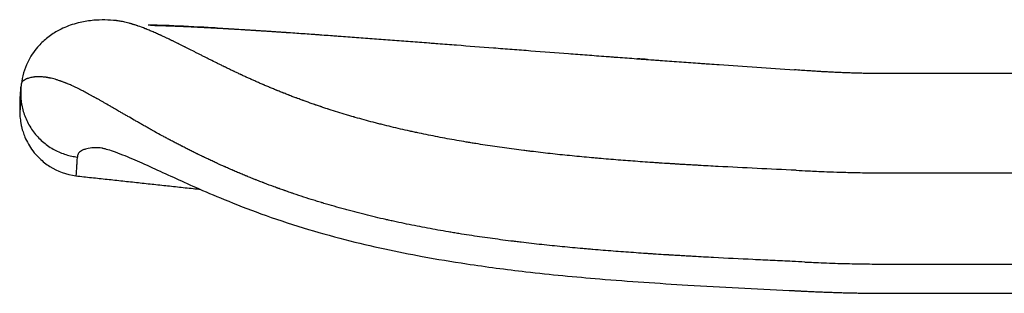
# Model space of a CAD drawing. Units: centimetres. Extents: x 81 to 1439, y 167 to 1385.
# Drawn here: x 81 to 158, y 1360 to 1381 of the extents above; entities that cross this region are included whole.
import ezdxf

# ---------------------------------------------------------------- set-up
doc = ezdxf.new("R2010")
doc.units = ezdxf.units.CM
doc.layers.add('Hewi', color=7, linetype='Continuous')

msp = doc.modelspace()

# ---------------------------------------------------------------- linework, layer by layer
at = {"layer": 'Hewi'}
for p, q in [((142.263, 1377.213), (142.263, 1377.214)), ((256.391, 1376.995), (148.632, 1376.995)), ((80.788, 1375.923), (80.792, 1375.951)), ((80.814, 1376.156), (80.812, 1376.141)), ((148.632, 1369.257), (256.391, 1369.257))]:
    msp.add_line(p, q, dxfattribs=at)
for points, knots in [([(88.248, 1381.121), (87.624, 1381.184), (86.636, 1381.202), (85.52, 1381.023), (84.797, 1380.823), (84.194, 1380.594), (83.584, 1380.299), (82.819, 1379.798), (81.995, 1379.014), (81.18, 1377.785), (80.892, 1376.776), (80.815, 1376.164)], [0, 0, 0, 0, 0.177861, 0.300662, 0.378994, 0.454862, 0.534003, 0.636865, 0.726266, 0.846959, 1, 1, 1, 1]), ([(141.294, 1369.456), (140.28, 1369.503), (139.266, 1369.551), (137.237, 1369.649), (136.223, 1369.7), (134.702, 1369.782), (134.195, 1369.81), (133.561, 1369.846), (133.434, 1369.853), (133.244, 1369.864), (133.181, 1369.868), (133.054, 1369.875), (132.991, 1369.879), (132.801, 1369.89), (132.674, 1369.897), (132.484, 1369.909), (132.42, 1369.913), (132.294, 1369.92), (132.23, 1369.924), (132.103, 1369.932), (132.04, 1369.936), (131.945, 1369.942), (131.913, 1369.944), (131.85, 1369.948), (131.818, 1369.95), (131.66, 1369.959), (131.533, 1369.967), (131.153, 1369.991), (130.9, 1370.008), (130.583, 1370.029), (130.52, 1370.033), (130.393, 1370.041), (130.33, 1370.046), (130.14, 1370.058), (130.013, 1370.067), (129.633, 1370.093), (129.38, 1370.111), (128.62, 1370.166), (128.113, 1370.204), (127.354, 1370.263), (127.101, 1370.284), (126.595, 1370.325), (126.342, 1370.346), (125.963, 1370.379), (125.836, 1370.39), (125.646, 1370.407), (125.583, 1370.412), (125.457, 1370.424), (125.394, 1370.429), (125.078, 1370.458), (124.825, 1370.481), (124.32, 1370.529), (124.067, 1370.554), (123.562, 1370.604), (123.31, 1370.629), (122.553, 1370.708), (122.049, 1370.763), (121.294, 1370.85), (121.043, 1370.88), (120.729, 1370.917), (120.666, 1370.925), (120.54, 1370.94), (120.477, 1370.948), (120.289, 1370.971), (120.163, 1370.987), (119.536, 1371.066), (119.034, 1371.133), (118.034, 1371.272), (117.535, 1371.345), (116.787, 1371.459), (116.539, 1371.498), (116.166, 1371.558), (116.042, 1371.578), (115.856, 1371.609), (115.794, 1371.619), (115.67, 1371.64), (115.608, 1371.65), (115.051, 1371.744), (114.557, 1371.831), (113.82, 1371.967), (113.574, 1372.013), (113.084, 1372.107), (112.84, 1372.156), (112.352, 1372.254), (112.109, 1372.304), (111.745, 1372.381), (111.624, 1372.407), (111.442, 1372.446), (111.382, 1372.459), (111.291, 1372.479), (111.261, 1372.486), (111.201, 1372.499), (111.171, 1372.505), (110.658, 1372.619), (110.178, 1372.729), (109.464, 1372.901), (109.226, 1372.96), (108.872, 1373.049), (108.754, 1373.079), (108.519, 1373.14), (108.401, 1373.17), (108.049, 1373.263), (107.816, 1373.325), (107.351, 1373.452), (107.12, 1373.517), (106.861, 1373.591), (106.832, 1373.599), (106.789, 1373.612), (106.775, 1373.616), (106.746, 1373.624), (106.732, 1373.628), (106.66, 1373.649), (106.603, 1373.665), (106.431, 1373.715), (106.317, 1373.749), (105.975, 1373.851), (105.749, 1373.919), (105.299, 1374.059), (105.075, 1374.13), (104.825, 1374.21), (104.797, 1374.219), (104.742, 1374.237), (104.714, 1374.246), (104.631, 1374.273), (104.576, 1374.291), (104.465, 1374.328), (104.41, 1374.346), (104.328, 1374.373), (104.3, 1374.383), (104.269, 1374.393), (104.266, 1374.394), (104.259, 1374.396), (104.256, 1374.397), (104.245, 1374.401), (104.238, 1374.403), (104.218, 1374.41), (104.204, 1374.415), (104.081, 1374.456), (103.972, 1374.493), (103.835, 1374.54), (103.808, 1374.549), (103.774, 1374.56), (103.768, 1374.563), (103.754, 1374.568), (103.747, 1374.57), (103.727, 1374.577), (103.713, 1374.582), (103.645, 1374.605), (103.591, 1374.624), (103.321, 1374.718), (103.107, 1374.794), (102.867, 1374.881), (102.841, 1374.89), (102.801, 1374.905), (102.788, 1374.909), (102.761, 1374.919), (102.748, 1374.924), (102.682, 1374.948), (102.629, 1374.968), (102.523, 1375.006), (102.47, 1375.026), (102.392, 1375.055), (102.365, 1375.065), (102.326, 1375.08), (102.313, 1375.084), (102.293, 1375.092), (102.287, 1375.094), (102.277, 1375.098), (102.274, 1375.099), (102.267, 1375.102), (102.264, 1375.103), (102.156, 1375.143), (102.052, 1375.183), (101.896, 1375.242), (101.844, 1375.262), (101.78, 1375.287), (101.767, 1375.292), (101.741, 1375.302), (101.728, 1375.307), (101.689, 1375.322), (101.664, 1375.332), (101.535, 1375.382), (101.433, 1375.422), (101.305, 1375.472), (101.28, 1375.482), (101.248, 1375.495), (101.242, 1375.497), (101.229, 1375.502), (101.223, 1375.505), (101.204, 1375.512), (101.191, 1375.517), (101.127, 1375.543), (101.077, 1375.563), (100.976, 1375.603), (100.926, 1375.624), (100.85, 1375.654), (100.825, 1375.664), (100.788, 1375.68), (100.775, 1375.685), (100.756, 1375.692), (100.75, 1375.695), (100.737, 1375.7), (100.731, 1375.703), (100.625, 1375.746), (100.525, 1375.787), (100.377, 1375.848), (100.328, 1375.869), (100.266, 1375.895), (100.254, 1375.9), (100.229, 1375.91), (100.217, 1375.915), (100.18, 1375.931), (100.155, 1375.941), (100.033, 1375.993), (99.935, 1376.034), (99.814, 1376.086), (99.79, 1376.096), (99.759, 1376.109), (99.753, 1376.112), (99.741, 1376.117), (99.735, 1376.119), (99.717, 1376.127), (99.705, 1376.132), (99.645, 1376.158), (99.597, 1376.179), (99.501, 1376.221), (99.453, 1376.241), (99.357, 1376.283), (99.31, 1376.304), (99.167, 1376.367), (99.073, 1376.408), (98.932, 1376.471), (98.885, 1376.492), (98.832, 1376.516), (98.826, 1376.518), (98.815, 1376.523), (98.809, 1376.526), (98.791, 1376.534), (98.78, 1376.539), (98.745, 1376.555), (98.722, 1376.565), (98.605, 1376.618), (98.513, 1376.66), (98.41, 1376.707), (98.398, 1376.712), (98.375, 1376.723), (98.364, 1376.728), (98.329, 1376.744), (98.307, 1376.754), (98.238, 1376.786), (98.192, 1376.807), (98.102, 1376.849), (98.056, 1376.87), (97.989, 1376.901), (97.966, 1376.912), (97.932, 1376.927), (97.921, 1376.933), (97.904, 1376.94), (97.899, 1376.943), (97.887, 1376.948), (97.882, 1376.951), (97.786, 1376.995), (97.697, 1377.037), (97.564, 1377.1), (97.52, 1377.121), (97.47, 1377.145), (97.465, 1377.147), (97.454, 1377.152), (97.448, 1377.155), (97.432, 1377.163), (97.421, 1377.168), (97.388, 1377.184), (97.366, 1377.194), (97.256, 1377.246), (97.169, 1377.288), (97.039, 1377.35), (96.996, 1377.371), (96.91, 1377.413), (96.867, 1377.434), (96.782, 1377.475), (96.739, 1377.496), (96.675, 1377.527), (96.654, 1377.537), (96.622, 1377.552), (96.612, 1377.558), (96.591, 1377.568), (96.58, 1377.573), (96.485, 1377.619), (96.401, 1377.661), (96.276, 1377.722), (96.235, 1377.743), (96.152, 1377.783), (96.11, 1377.804), (95.905, 1377.906), (95.742, 1377.986), (95.542, 1378.086), (95.502, 1378.106), (95.442, 1378.136), (95.422, 1378.146), (95.393, 1378.161), (95.383, 1378.166), (95.363, 1378.176), (95.353, 1378.181), (95.264, 1378.226), (95.185, 1378.265), (95.029, 1378.343), (94.952, 1378.382), (94.798, 1378.46), (94.722, 1378.498), (94.608, 1378.556), (94.571, 1378.575), (94.495, 1378.613), (94.458, 1378.632), (94.346, 1378.688), (94.272, 1378.725), (94.051, 1378.836), (93.906, 1378.909), (93.728, 1378.999), (93.693, 1379.016), (93.639, 1379.043), (93.622, 1379.052), (93.587, 1379.069), (93.569, 1379.078), (93.481, 1379.122), (93.412, 1379.157), (93.274, 1379.225), (93.205, 1379.259), (93.133, 1379.295), (93.129, 1379.297), (93.12, 1379.301), (93.116, 1379.303), (93.103, 1379.309), (93.095, 1379.314), (93.07, 1379.326), (93.053, 1379.334), (93.002, 1379.359), (92.969, 1379.376), (92.868, 1379.425), (92.802, 1379.457), (92.704, 1379.505), (92.671, 1379.521), (92.631, 1379.54), (92.623, 1379.544), (92.606, 1379.552), (92.598, 1379.556), (92.574, 1379.568), (92.558, 1379.576), (92.413, 1379.645), (92.287, 1379.706), (92.133, 1379.779), (92.102, 1379.793), (92.041, 1379.822), (92.01, 1379.836), (91.919, 1379.879), (91.859, 1379.906), (91.77, 1379.947), (91.741, 1379.961), (91.704, 1379.978), (91.697, 1379.981), (91.682, 1379.988), (91.675, 1379.991), (91.653, 1380.001), (91.638, 1380.008), (91.565, 1380.041), (91.508, 1380.066), (91.394, 1380.117), (91.338, 1380.142), (91.227, 1380.191), (91.172, 1380.215), (91.01, 1380.285), (90.904, 1380.329), (90.75, 1380.393), (90.699, 1380.414), (90.623, 1380.444), (90.598, 1380.454), (90.561, 1380.469), (90.549, 1380.474), (90.524, 1380.484), (90.512, 1380.489), (90.304, 1380.571), (90.119, 1380.64), (89.922, 1380.708), (89.901, 1380.716), (89.858, 1380.731), (89.836, 1380.738), (89.773, 1380.76), (89.731, 1380.774), (89.648, 1380.801), (89.608, 1380.813), (89.548, 1380.832), (89.528, 1380.838), (89.489, 1380.85), (89.469, 1380.856), (89.411, 1380.874), (89.373, 1380.885), (89.326, 1380.899), (89.316, 1380.901), (89.298, 1380.906), (89.288, 1380.909), (89.261, 1380.917), (89.242, 1380.922), (89.151, 1380.947), (89.081, 1380.965), (88.944, 1380.998), (88.878, 1381.014), (88.749, 1381.041), (88.687, 1381.054), (88.507, 1381.087), (88.394, 1381.104), (88.26, 1381.12), (88.232, 1381.123), (88.205, 1381.125)], [0, 0, 0, 0, 0.04518, 0.04518, 0.090361, 0.090361, 0.112951, 0.112951, 0.118599, 0.118599, 0.121422, 0.121422, 0.124246, 0.124246, 0.129894, 0.129894, 0.132717, 0.132717, 0.135541, 0.135541, 0.138365, 0.138365, 0.139777, 0.139777, 0.141189, 0.141189, 0.146836, 0.146836, 0.158131, 0.158131, 0.160955, 0.160955, 0.163779, 0.163779, 0.169426, 0.169426, 0.180722, 0.180722, 0.203312, 0.203312, 0.214607, 0.214607, 0.225902, 0.225902, 0.23155, 0.23155, 0.234373, 0.234373, 0.237197, 0.237197, 0.248492, 0.248492, 0.259787, 0.259787, 0.271082, 0.271082, 0.293673, 0.293673, 0.304968, 0.304968, 0.307791, 0.307791, 0.310615, 0.310615, 0.316263, 0.316263, 0.338853, 0.338853, 0.361443, 0.361443, 0.372738, 0.372738, 0.378386, 0.378386, 0.38121, 0.38121, 0.384033, 0.384033, 0.406624, 0.406624, 0.417919, 0.417919, 0.429214, 0.429214, 0.440509, 0.440509, 0.446156, 0.446156, 0.44898, 0.44898, 0.450392, 0.450392, 0.451804, 0.451804, 0.474394, 0.474394, 0.485689, 0.485689, 0.491337, 0.491337, 0.496984, 0.496984, 0.508279, 0.508279, 0.519575, 0.519575, 0.520986, 0.520986, 0.521692, 0.521692, 0.522398, 0.522398, 0.525222, 0.525222, 0.53087, 0.53087, 0.542165, 0.542165, 0.55346, 0.55346, 0.554872, 0.554872, 0.556284, 0.556284, 0.559107, 0.559107, 0.561931, 0.561931, 0.563343, 0.563343, 0.56352, 0.56352, 0.563696, 0.563696, 0.564049, 0.564049, 0.564755, 0.564755, 0.570402, 0.570402, 0.571814, 0.571814, 0.572167, 0.572167, 0.57252, 0.57252, 0.573226, 0.573226, 0.57605, 0.57605, 0.587345, 0.587345, 0.588757, 0.588757, 0.589463, 0.589463, 0.590169, 0.590169, 0.592993, 0.592993, 0.595816, 0.595816, 0.597228, 0.597228, 0.597934, 0.597934, 0.598287, 0.598287, 0.598464, 0.598464, 0.59864, 0.59864, 0.604288, 0.604288, 0.607112, 0.607112, 0.607817, 0.607817, 0.608523, 0.608523, 0.609935, 0.609935, 0.615583, 0.615583, 0.616995, 0.616995, 0.617348, 0.617348, 0.617701, 0.617701, 0.618407, 0.618407, 0.62123, 0.62123, 0.624054, 0.624054, 0.625466, 0.625466, 0.626172, 0.626172, 0.626525, 0.626525, 0.626878, 0.626878, 0.632526, 0.632526, 0.635349, 0.635349, 0.636055, 0.636055, 0.636761, 0.636761, 0.638173, 0.638173, 0.643821, 0.643821, 0.645232, 0.645232, 0.645585, 0.645585, 0.645938, 0.645938, 0.646644, 0.646644, 0.649468, 0.649468, 0.652292, 0.652292, 0.655116, 0.655116, 0.660763, 0.660763, 0.663587, 0.663587, 0.66394, 0.66394, 0.664293, 0.664293, 0.664999, 0.664999, 0.666411, 0.666411, 0.672058, 0.672058, 0.672764, 0.672764, 0.67347, 0.67347, 0.674882, 0.674882, 0.677706, 0.677706, 0.68053, 0.68053, 0.681942, 0.681942, 0.682648, 0.682648, 0.683, 0.683, 0.683353, 0.683353, 0.689001, 0.689001, 0.691825, 0.691825, 0.692178, 0.692178, 0.692531, 0.692531, 0.693237, 0.693237, 0.694649, 0.694649, 0.700296, 0.700296, 0.70312, 0.70312, 0.705944, 0.705944, 0.708767, 0.708767, 0.710179, 0.710179, 0.710885, 0.710885, 0.711591, 0.711591, 0.717239, 0.717239, 0.720063, 0.720063, 0.722886, 0.722886, 0.734181, 0.734181, 0.737005, 0.737005, 0.738417, 0.738417, 0.739123, 0.739123, 0.739829, 0.739829, 0.745476, 0.745476, 0.751124, 0.751124, 0.756772, 0.756772, 0.759595, 0.759595, 0.762419, 0.762419, 0.768067, 0.768067, 0.779362, 0.779362, 0.782186, 0.782186, 0.783597, 0.783597, 0.785009, 0.785009, 0.790657, 0.790657, 0.796304, 0.796304, 0.796657, 0.796657, 0.79701, 0.79701, 0.797716, 0.797716, 0.799128, 0.799128, 0.801952, 0.801952, 0.8076, 0.8076, 0.810423, 0.810423, 0.811129, 0.811129, 0.811835, 0.811835, 0.813247, 0.813247, 0.824542, 0.824542, 0.827366, 0.827366, 0.83019, 0.83019, 0.835837, 0.835837, 0.838661, 0.838661, 0.839367, 0.839367, 0.840073, 0.840073, 0.841485, 0.841485, 0.847132, 0.847132, 0.85278, 0.85278, 0.858427, 0.858427, 0.869723, 0.869723, 0.87537, 0.87537, 0.878194, 0.878194, 0.879606, 0.879606, 0.881018, 0.881018, 0.903608, 0.903608, 0.906432, 0.906432, 0.909255, 0.909255, 0.914903, 0.914903, 0.920551, 0.920551, 0.923374, 0.923374, 0.926198, 0.926198, 0.931846, 0.931846, 0.933258, 0.933258, 0.934669, 0.934669, 0.937493, 0.937493, 0.948788, 0.948788, 0.960083, 0.960083, 0.971378, 0.971378, 0.993969, 0.993969, 1, 1, 1, 1]), ([(96.139, 1380.542), (95.646, 1380.572), (93.889, 1380.674), (92.177, 1380.743), (91.034, 1380.776), (90.734, 1380.783)], [0, 0, 0, 0, 0.208852, 0.781098, 1, 1, 1, 1]), ([(90.917, 1380.763), (90.976, 1380.762), (91.037, 1380.761), (91.201, 1380.757), (91.307, 1380.754), (91.442, 1380.751), (91.469, 1380.75), (91.524, 1380.748), (91.551, 1380.748), (91.635, 1380.745), (91.691, 1380.744), (91.761, 1380.741), (91.776, 1380.741), (91.804, 1380.74), (91.818, 1380.74), (91.861, 1380.738), (91.89, 1380.737), (91.977, 1380.735), (92.036, 1380.733), (92.332, 1380.723), (92.58, 1380.714), (92.968, 1380.699), (93.1, 1380.694), (93.303, 1380.685), (93.371, 1380.682), (93.474, 1380.678), (93.509, 1380.676), (93.578, 1380.673), (93.613, 1380.672), (93.718, 1380.667), (93.789, 1380.664), (93.879, 1380.66), (93.896, 1380.659), (93.932, 1380.658), (93.95, 1380.657), (94.005, 1380.654), (94.041, 1380.653), (94.114, 1380.649), (94.151, 1380.648), (94.197, 1380.645), (94.206, 1380.645), (94.224, 1380.644), (94.233, 1380.644), (94.261, 1380.642), (94.28, 1380.642), (94.373, 1380.637), (94.448, 1380.634), (94.561, 1380.628), (94.599, 1380.626), (94.676, 1380.622), (94.714, 1380.621), (94.791, 1380.617), (94.83, 1380.615), (94.888, 1380.612), (94.907, 1380.611), (94.937, 1380.609), (94.947, 1380.609), (94.966, 1380.608), (94.976, 1380.607), (95.064, 1380.603), (95.143, 1380.599), (95.263, 1380.593), (95.303, 1380.591), (95.383, 1380.586), (95.424, 1380.584), (95.505, 1380.58), (95.546, 1380.578), (95.607, 1380.575), (95.628, 1380.574), (95.658, 1380.572), (95.669, 1380.571), (95.689, 1380.57), (95.7, 1380.57), (95.792, 1380.565), (95.875, 1380.56), (96.001, 1380.553), (96.043, 1380.551), (96.096, 1380.548), (96.107, 1380.548), (96.128, 1380.546), (96.138, 1380.546), (96.17, 1380.544), (96.191, 1380.543), (96.298, 1380.537), (96.383, 1380.532), (96.485, 1380.526), (96.5, 1380.526), (96.515, 1380.525)], [0, 0, 0, 0, 0.043274, 0.043274, 0.116373, 0.116373, 0.134648, 0.134648, 0.152923, 0.152923, 0.189473, 0.189473, 0.19861, 0.19861, 0.207748, 0.207748, 0.226022, 0.226022, 0.262572, 0.262572, 0.408771, 0.408771, 0.481871, 0.481871, 0.51842, 0.51842, 0.536695, 0.536695, 0.55497, 0.55497, 0.59152, 0.59152, 0.600657, 0.600657, 0.609795, 0.609795, 0.628069, 0.628069, 0.646344, 0.646344, 0.650913, 0.650913, 0.655482, 0.655482, 0.664619, 0.664619, 0.701169, 0.701169, 0.719444, 0.719444, 0.737719, 0.737719, 0.755993, 0.755993, 0.765131, 0.765131, 0.7697, 0.7697, 0.774268, 0.774268, 0.810818, 0.810818, 0.829093, 0.829093, 0.847368, 0.847368, 0.865643, 0.865643, 0.87478, 0.87478, 0.879349, 0.879349, 0.883917, 0.883917, 0.920467, 0.920467, 0.938742, 0.938742, 0.943311, 0.943311, 0.947879, 0.947879, 0.957017, 0.957017, 0.993567, 0.993567, 1, 1, 1, 1]), ([(96.515, 1380.525), (96.522, 1380.524), (96.528, 1380.524), (96.556, 1380.522), (96.578, 1380.521), (96.643, 1380.517), (96.687, 1380.515), (96.775, 1380.51), (96.819, 1380.507), (96.874, 1380.504), (96.885, 1380.504), (96.901, 1380.503), (96.907, 1380.502), (96.918, 1380.502), (96.923, 1380.501), (96.951, 1380.5), (96.973, 1380.498), (97.084, 1380.492), (97.174, 1380.487), (97.275, 1380.481), (97.287, 1380.48), (97.304, 1380.479), (97.309, 1380.479), (97.321, 1380.478), (97.326, 1380.478), (97.354, 1380.476), (97.377, 1380.475), (97.445, 1380.471), (97.491, 1380.468), (97.719, 1380.454), (97.904, 1380.443), (98.115, 1380.43), (98.138, 1380.429), (98.168, 1380.427), (98.173, 1380.427), (98.185, 1380.426), (98.191, 1380.426), (98.209, 1380.424), (98.22, 1380.424), (98.279, 1380.42), (98.327, 1380.417), (98.421, 1380.411), (98.469, 1380.408), (98.54, 1380.404), (98.564, 1380.402), (98.6, 1380.4), (98.612, 1380.399), (98.63, 1380.398), (98.636, 1380.398), (98.648, 1380.397), (98.654, 1380.397), (98.756, 1380.39), (98.852, 1380.384), (98.998, 1380.375), (99.046, 1380.372), (99.12, 1380.367), (99.144, 1380.366), (99.193, 1380.363), (99.217, 1380.361), (99.34, 1380.353), (99.438, 1380.347), (99.55, 1380.34), (99.562, 1380.339), (99.587, 1380.337), (99.599, 1380.337), (99.637, 1380.334), (99.661, 1380.332), (99.736, 1380.328), (99.786, 1380.324), (99.886, 1380.318), (99.936, 1380.315), (99.999, 1380.31), (100.012, 1380.31), (100.03, 1380.308), (100.037, 1380.308), (100.049, 1380.307), (100.056, 1380.307), (100.087, 1380.305), (100.112, 1380.303), (100.239, 1380.295), (100.34, 1380.288), (100.467, 1380.28), (100.493, 1380.278), (100.531, 1380.275), (100.544, 1380.274), (100.57, 1380.273), (100.582, 1380.272), (100.646, 1380.268), (100.698, 1380.264), (100.8, 1380.257), (100.852, 1380.254), (100.929, 1380.249), (100.955, 1380.247), (100.994, 1380.244), (101.007, 1380.243), (101.033, 1380.242), (101.046, 1380.241), (101.163, 1380.233), (101.267, 1380.226), (101.397, 1380.217), (101.423, 1380.215), (101.463, 1380.213), (101.476, 1380.212), (101.495, 1380.21), (101.502, 1380.21), (101.515, 1380.209), (101.522, 1380.209), (101.581, 1380.205), (101.633, 1380.201), (101.897, 1380.183), (102.109, 1380.168), (102.75, 1380.124), (103.184, 1380.093), (103.732, 1380.055), (103.842, 1380.047), (104.007, 1380.035), (104.063, 1380.031), (104.173, 1380.023), (104.228, 1380.019), (104.506, 1379.999), (104.729, 1379.983), (105.064, 1379.959), (105.177, 1379.951), (105.345, 1379.938), (105.402, 1379.934), (105.514, 1379.926), (105.571, 1379.922), (105.853, 1379.901), (106.08, 1379.885), (106.764, 1379.835), (107.223, 1379.801), (107.917, 1379.749), (108.149, 1379.732), (108.614, 1379.697), (108.847, 1379.679), (109.549, 1379.626), (110.019, 1379.591), (110.964, 1379.519), (111.438, 1379.483), (112.152, 1379.429), (112.39, 1379.411), (112.748, 1379.383), (112.868, 1379.374), (113.107, 1379.356), (113.226, 1379.347), (113.825, 1379.301), (114.305, 1379.264), (115.749, 1379.153), (116.716, 1379.079), (118.171, 1378.967), (118.657, 1378.93), (119.629, 1378.855), (120.116, 1378.818), (121.577, 1378.706), (122.554, 1378.632), (124.019, 1378.52), (124.508, 1378.483), (125.486, 1378.41), (125.976, 1378.373), (126.587, 1378.327), (126.71, 1378.318), (126.863, 1378.306), (126.893, 1378.304), (126.955, 1378.299), (126.985, 1378.297), (127.077, 1378.29), (127.138, 1378.286), (127.444, 1378.263), (127.689, 1378.245), (128.179, 1378.208), (128.424, 1378.19), (128.913, 1378.154), (129.158, 1378.135), (129.648, 1378.099), (129.893, 1378.081), (130.2, 1378.059), (130.261, 1378.054), (130.383, 1378.045), (130.445, 1378.041), (130.628, 1378.027), (130.751, 1378.018), (131.363, 1377.973), (131.854, 1377.938), (132.834, 1377.867), (133.324, 1377.831), (133.876, 1377.792), (133.937, 1377.787), (134.06, 1377.779), (134.121, 1377.774), (134.243, 1377.765), (134.305, 1377.761), (134.427, 1377.752), (134.489, 1377.748), (134.795, 1377.726), (135.04, 1377.709), (137.247, 1377.552), (139.208, 1377.417), (141.17, 1377.285)], [0, 0, 0, 0, 0.000579, 0.000579, 0.002535, 0.002535, 0.006446, 0.006446, 0.010358, 0.010358, 0.011336, 0.011336, 0.011825, 0.011825, 0.012314, 0.012314, 0.014269, 0.014269, 0.022093, 0.022093, 0.023071, 0.023071, 0.02356, 0.02356, 0.024049, 0.024049, 0.026004, 0.026004, 0.029916, 0.029916, 0.045563, 0.045563, 0.047518, 0.047518, 0.048007, 0.048007, 0.048496, 0.048496, 0.049474, 0.049474, 0.053386, 0.053386, 0.057297, 0.057297, 0.059253, 0.059253, 0.060231, 0.060231, 0.06072, 0.06072, 0.061209, 0.061209, 0.069032, 0.069032, 0.072944, 0.072944, 0.0749, 0.0749, 0.076856, 0.076856, 0.084679, 0.084679, 0.085657, 0.085657, 0.086635, 0.086635, 0.08859, 0.08859, 0.092502, 0.092502, 0.096414, 0.096414, 0.097392, 0.097392, 0.097881, 0.097881, 0.09837, 0.09837, 0.100325, 0.100325, 0.108149, 0.108149, 0.110104, 0.110104, 0.111082, 0.111082, 0.11206, 0.11206, 0.115972, 0.115972, 0.119883, 0.119883, 0.121839, 0.121839, 0.122817, 0.122817, 0.123795, 0.123795, 0.131618, 0.131618, 0.133574, 0.133574, 0.134552, 0.134552, 0.135041, 0.135041, 0.13553, 0.13553, 0.139442, 0.139442, 0.155088, 0.155088, 0.186381, 0.186381, 0.194204, 0.194204, 0.198116, 0.198116, 0.202028, 0.202028, 0.217674, 0.217674, 0.225497, 0.225497, 0.229409, 0.229409, 0.233321, 0.233321, 0.248967, 0.248967, 0.28026, 0.28026, 0.295907, 0.295907, 0.311553, 0.311553, 0.342846, 0.342846, 0.374139, 0.374139, 0.389786, 0.389786, 0.397609, 0.397609, 0.405432, 0.405432, 0.436725, 0.436725, 0.499311, 0.499311, 0.530605, 0.530605, 0.561898, 0.561898, 0.624484, 0.624484, 0.655777, 0.655777, 0.68707, 0.68707, 0.694893, 0.694893, 0.696849, 0.696849, 0.698805, 0.698805, 0.702716, 0.702716, 0.718363, 0.718363, 0.734009, 0.734009, 0.749656, 0.749656, 0.765302, 0.765302, 0.769214, 0.769214, 0.773126, 0.773126, 0.780949, 0.780949, 0.812242, 0.812242, 0.843535, 0.843535, 0.847446, 0.847446, 0.851358, 0.851358, 0.85527, 0.85527, 0.859181, 0.859181, 0.874828, 0.874828, 1, 1, 1, 1]), ([(140.995, 1362.353), (140.487, 1362.376), (139.978, 1362.4), (138.958, 1362.449), (138.447, 1362.473), (136.911, 1362.549), (135.884, 1362.6), (134.336, 1362.683), (133.819, 1362.711), (133.171, 1362.748), (133.042, 1362.755), (132.847, 1362.766), (132.782, 1362.77), (132.652, 1362.778), (132.587, 1362.781), (132.393, 1362.793), (132.263, 1362.801), (132.068, 1362.812), (132.003, 1362.816), (131.873, 1362.824), (131.808, 1362.828), (131.678, 1362.836), (131.613, 1362.839), (131.516, 1362.845), (131.483, 1362.847), (131.418, 1362.851), (131.386, 1362.853), (131.223, 1362.863), (131.092, 1362.872), (130.701, 1362.896), (130.44, 1362.913), (130.114, 1362.934), (130.049, 1362.938), (129.918, 1362.947), (129.852, 1362.951), (129.656, 1362.964), (129.525, 1362.973), (129.132, 1363), (128.87, 1363.018), (128.082, 1363.074), (127.556, 1363.113), (126.765, 1363.174), (126.501, 1363.195), (125.972, 1363.237), (125.707, 1363.259), (125.31, 1363.293), (125.178, 1363.304), (124.979, 1363.321), (124.913, 1363.327), (124.78, 1363.339), (124.714, 1363.345), (124.381, 1363.374), (124.115, 1363.398), (123.583, 1363.448), (123.316, 1363.473), (122.783, 1363.525), (122.516, 1363.552), (121.714, 1363.634), (121.178, 1363.692), (120.373, 1363.783), (120.104, 1363.814), (119.767, 1363.854), (119.7, 1363.863), (119.565, 1363.879), (119.498, 1363.887), (119.297, 1363.912), (119.162, 1363.928), (118.489, 1364.013), (117.949, 1364.084), (116.867, 1364.233), (116.325, 1364.312), (115.513, 1364.437), (115.242, 1364.479), (114.835, 1364.545), (114.7, 1364.567), (114.496, 1364.6), (114.429, 1364.612), (114.293, 1364.634), (114.225, 1364.646), (113.614, 1364.749), (113.07, 1364.846), (112.257, 1364.998), (111.986, 1365.05), (111.443, 1365.156), (111.172, 1365.211), (110.629, 1365.323), (110.358, 1365.38), (109.95, 1365.468), (109.814, 1365.498), (109.611, 1365.543), (109.543, 1365.558), (109.441, 1365.581), (109.407, 1365.589), (109.339, 1365.604), (109.305, 1365.612), (108.731, 1365.742), (108.19, 1365.87), (107.381, 1366.072), (107.112, 1366.14), (106.709, 1366.246), (106.575, 1366.281), (106.307, 1366.352), (106.173, 1366.388), (105.505, 1366.571), (104.973, 1366.723), (104.413, 1366.89), (104.38, 1366.899), (104.331, 1366.914), (104.314, 1366.919), (104.281, 1366.929), (104.264, 1366.934), (104.181, 1366.959), (104.115, 1366.979), (103.917, 1367.04), (103.785, 1367.08), (103.39, 1367.203), (103.128, 1367.287), (102.606, 1367.456), (102.347, 1367.542), (102.057, 1367.64), (102.025, 1367.651), (101.96, 1367.673), (101.928, 1367.684), (101.831, 1367.717), (101.767, 1367.74), (101.638, 1367.784), (101.573, 1367.806), (101.477, 1367.84), (101.445, 1367.851), (101.409, 1367.864), (101.405, 1367.865), (101.397, 1367.868), (101.393, 1367.87), (101.381, 1367.874), (101.373, 1367.877), (101.349, 1367.885), (101.334, 1367.89), (101.191, 1367.941), (101.064, 1367.986), (100.904, 1368.043), (100.872, 1368.055), (100.832, 1368.069), (100.824, 1368.072), (100.808, 1368.078), (100.801, 1368.081), (100.777, 1368.089), (100.761, 1368.095), (100.682, 1368.124), (100.619, 1368.147), (100.304, 1368.262), (100.054, 1368.356), (99.773, 1368.463), (99.742, 1368.475), (99.695, 1368.493), (99.68, 1368.499), (99.649, 1368.511), (99.634, 1368.516), (99.557, 1368.546), (99.495, 1368.57), (99.371, 1368.618), (99.309, 1368.642), (99.216, 1368.679), (99.185, 1368.691), (99.138, 1368.709), (99.123, 1368.716), (99.1, 1368.725), (99.092, 1368.728), (99.08, 1368.733), (99.076, 1368.734), (99.069, 1368.737), (99.065, 1368.739), (98.94, 1368.788), (98.818, 1368.837), (98.635, 1368.91), (98.574, 1368.935), (98.498, 1368.966), (98.482, 1368.973), (98.452, 1368.985), (98.437, 1368.991), (98.391, 1369.01), (98.361, 1369.022), (98.21, 1369.084), (98.09, 1369.134), (97.941, 1369.196), (97.912, 1369.208), (97.875, 1369.224), (97.867, 1369.227), (97.852, 1369.233), (97.844, 1369.237), (97.822, 1369.246), (97.807, 1369.252), (97.732, 1369.284), (97.672, 1369.309), (97.553, 1369.36), (97.494, 1369.385), (97.406, 1369.423), (97.377, 1369.436), (97.333, 1369.454), (97.318, 1369.461), (97.297, 1369.47), (97.289, 1369.473), (97.275, 1369.479), (97.267, 1369.483), (97.142, 1369.537), (97.025, 1369.588), (96.85, 1369.665), (96.792, 1369.691), (96.719, 1369.723), (96.705, 1369.729), (96.676, 1369.742), (96.662, 1369.748), (96.619, 1369.768), (96.59, 1369.78), (96.447, 1369.844), (96.332, 1369.896), (96.189, 1369.961), (96.16, 1369.974), (96.124, 1369.991), (96.117, 1369.994), (96.103, 1370), (96.096, 1370.004), (96.075, 1370.013), (96.061, 1370.02), (95.99, 1370.052), (95.934, 1370.078), (95.822, 1370.13), (95.766, 1370.156), (95.653, 1370.208), (95.597, 1370.234), (95.429, 1370.313), (95.319, 1370.365), (95.154, 1370.444), (95.099, 1370.47), (95.038, 1370.499), (95.031, 1370.502), (95.017, 1370.509), (95.01, 1370.512), (94.99, 1370.522), (94.976, 1370.529), (94.935, 1370.549), (94.907, 1370.562), (94.77, 1370.628), (94.662, 1370.681), (94.542, 1370.74), (94.528, 1370.746), (94.502, 1370.759), (94.488, 1370.766), (94.448, 1370.785), (94.421, 1370.799), (94.341, 1370.838), (94.288, 1370.865), (94.181, 1370.918), (94.128, 1370.944), (94.048, 1370.984), (94.022, 1370.997), (93.982, 1371.017), (93.969, 1371.023), (93.949, 1371.033), (93.943, 1371.037), (93.93, 1371.043), (93.923, 1371.046), (93.812, 1371.102), (93.708, 1371.155), (93.552, 1371.234), (93.5, 1371.261), (93.442, 1371.291), (93.435, 1371.294), (93.423, 1371.301), (93.416, 1371.304), (93.397, 1371.314), (93.384, 1371.32), (93.346, 1371.34), (93.32, 1371.353), (93.193, 1371.419), (93.091, 1371.472), (92.939, 1371.551), (92.889, 1371.577), (92.788, 1371.63), (92.738, 1371.656), (92.638, 1371.709), (92.589, 1371.735), (92.515, 1371.775), (92.49, 1371.788), (92.453, 1371.807), (92.441, 1371.814), (92.416, 1371.827), (92.404, 1371.833), (92.293, 1371.893), (92.195, 1371.945), (92.049, 1372.023), (92.001, 1372.05), (91.905, 1372.102), (91.857, 1372.128), (91.618, 1372.258), (91.43, 1372.361), (91.198, 1372.489), (91.151, 1372.515), (91.082, 1372.553), (91.059, 1372.566), (91.025, 1372.585), (91.013, 1372.592), (90.99, 1372.605), (90.979, 1372.611), (90.875, 1372.669), (90.784, 1372.72), (90.602, 1372.822), (90.512, 1372.873), (90.334, 1372.974), (90.245, 1373.024), (90.114, 1373.099), (90.07, 1373.124), (89.983, 1373.173), (89.939, 1373.198), (89.81, 1373.272), (89.724, 1373.321), (89.468, 1373.468), (89.301, 1373.564), (89.095, 1373.683), (89.054, 1373.707), (88.992, 1373.743), (88.972, 1373.754), (88.931, 1373.778), (88.911, 1373.789), (88.81, 1373.848), (88.729, 1373.895), (88.57, 1373.987), (88.491, 1374.033), (88.407, 1374.081), (88.402, 1374.084), (88.393, 1374.09), (88.388, 1374.092), (88.373, 1374.101), (88.364, 1374.106), (88.335, 1374.123), (88.315, 1374.134), (88.257, 1374.168), (88.219, 1374.19), (88.103, 1374.257), (88.026, 1374.302), (87.911, 1374.369), (87.873, 1374.391), (87.826, 1374.418), (87.816, 1374.424), (87.797, 1374.435), (87.788, 1374.44), (87.76, 1374.456), (87.741, 1374.467), (87.574, 1374.563), (87.428, 1374.647), (87.249, 1374.749), (87.214, 1374.769), (87.143, 1374.809), (87.108, 1374.829), (87.003, 1374.889), (86.933, 1374.928), (86.831, 1374.986), (86.797, 1375.005), (86.754, 1375.029), (86.746, 1375.033), (86.729, 1375.043), (86.72, 1375.048), (86.695, 1375.062), (86.678, 1375.071), (86.628, 1375.099), (86.594, 1375.118), (86.553, 1375.141), (86.544, 1375.146), (86.528, 1375.155), (86.519, 1375.159), (86.494, 1375.173), (86.478, 1375.182), (86.396, 1375.228), (86.331, 1375.263), (86.202, 1375.334), (86.139, 1375.368), (85.951, 1375.469), (85.829, 1375.533), (85.651, 1375.625), (85.593, 1375.655), (85.506, 1375.699), (85.477, 1375.714), (85.435, 1375.735), (85.421, 1375.742), (85.392, 1375.757), (85.378, 1375.764), (85.138, 1375.884), (84.926, 1375.984), (84.627, 1376.118), (84.531, 1376.16), (84.414, 1376.208), (84.391, 1376.218), (84.345, 1376.237), (84.322, 1376.246), (84.288, 1376.26), (84.277, 1376.264), (84.263, 1376.27), (84.26, 1376.271), (84.255, 1376.273), (84.252, 1376.274), (84.244, 1376.278), (84.238, 1376.28), (84.21, 1376.291), (84.188, 1376.299), (84.123, 1376.325), (84.08, 1376.341), (84.027, 1376.361), (84.017, 1376.365), (83.996, 1376.372), (83.985, 1376.376), (83.954, 1376.388), (83.933, 1376.395), (83.831, 1376.431), (83.752, 1376.458), (83.638, 1376.494), (83.601, 1376.506), (83.527, 1376.528), (83.491, 1376.539), (83.384, 1376.569), (83.316, 1376.587), (83.183, 1376.62), (83.119, 1376.635), (83.026, 1376.655), (82.996, 1376.661), (82.936, 1376.673), (82.907, 1376.678), (82.864, 1376.686), (82.849, 1376.688), (82.828, 1376.692), (82.821, 1376.693), (82.81, 1376.695), (82.807, 1376.695), (82.8, 1376.696), (82.796, 1376.697), (82.765, 1376.702), (82.738, 1376.706), (82.684, 1376.713), (82.658, 1376.717), (82.619, 1376.721), (82.606, 1376.723), (82.58, 1376.726), (82.568, 1376.727), (82.455, 1376.738), (82.361, 1376.744), (82.187, 1376.749), (82.106, 1376.749), (81.992, 1376.744), (81.955, 1376.741), (81.916, 1376.738), (81.911, 1376.738), (81.903, 1376.737), (81.898, 1376.737), (81.892, 1376.736), (81.89, 1376.736), (81.885, 1376.735), (81.883, 1376.735), (81.877, 1376.735), (81.873, 1376.734), (81.851, 1376.732), (81.835, 1376.73), (81.688, 1376.713), (81.576, 1376.691), (81.431, 1376.652), (81.387, 1376.638), (81.335, 1376.62), (81.325, 1376.616), (81.305, 1376.609), (81.296, 1376.605), (81.267, 1376.594), (81.249, 1376.587), (81.162, 1376.55), (81.105, 1376.52), (81.044, 1376.482), (81.033, 1376.474), (81.017, 1376.463), (81.011, 1376.459), (81.001, 1376.452), (80.996, 1376.448), (80.971, 1376.429), (80.954, 1376.414), (80.907, 1376.369), (80.884, 1376.338), (80.848, 1376.278), (80.835, 1376.247), (80.821, 1376.197), (80.817, 1376.176), (80.814, 1376.156)], [0, 0, 0, 0, 0.016294, 0.016294, 0.032589, 0.032589, 0.065177, 0.065177, 0.081472, 0.081472, 0.085545, 0.085545, 0.087582, 0.087582, 0.089619, 0.089619, 0.093692, 0.093692, 0.095729, 0.095729, 0.097766, 0.097766, 0.099803, 0.099803, 0.100821, 0.100821, 0.10184, 0.10184, 0.105913, 0.105913, 0.11406, 0.11406, 0.116097, 0.116097, 0.118134, 0.118134, 0.122207, 0.122207, 0.130355, 0.130355, 0.146649, 0.146649, 0.154796, 0.154796, 0.162943, 0.162943, 0.167017, 0.167017, 0.169054, 0.169054, 0.17109, 0.17109, 0.179238, 0.179238, 0.187385, 0.187385, 0.195532, 0.195532, 0.211826, 0.211826, 0.219973, 0.219973, 0.22201, 0.22201, 0.224047, 0.224047, 0.228121, 0.228121, 0.244415, 0.244415, 0.260709, 0.260709, 0.268856, 0.268856, 0.27293, 0.27293, 0.274967, 0.274967, 0.277003, 0.277003, 0.293298, 0.293298, 0.301445, 0.301445, 0.309592, 0.309592, 0.317739, 0.317739, 0.321813, 0.321813, 0.32385, 0.32385, 0.324868, 0.324868, 0.325886, 0.325886, 0.342181, 0.342181, 0.350328, 0.350328, 0.354402, 0.354402, 0.358475, 0.358475, 0.374769, 0.374769, 0.375788, 0.375788, 0.376297, 0.376297, 0.376806, 0.376806, 0.378843, 0.378843, 0.382917, 0.382917, 0.391064, 0.391064, 0.399211, 0.399211, 0.400229, 0.400229, 0.401248, 0.401248, 0.403284, 0.403284, 0.405321, 0.405321, 0.40634, 0.40634, 0.406467, 0.406467, 0.406594, 0.406594, 0.406849, 0.406849, 0.407358, 0.407358, 0.411432, 0.411432, 0.41245, 0.41245, 0.412705, 0.412705, 0.412959, 0.412959, 0.413468, 0.413468, 0.415505, 0.415505, 0.423652, 0.423652, 0.424671, 0.424671, 0.42518, 0.42518, 0.425689, 0.425689, 0.427726, 0.427726, 0.429763, 0.429763, 0.430781, 0.430781, 0.43129, 0.43129, 0.431545, 0.431545, 0.431672, 0.431672, 0.4318, 0.4318, 0.435873, 0.435873, 0.43791, 0.43791, 0.438419, 0.438419, 0.438928, 0.438928, 0.439947, 0.439947, 0.44402, 0.44402, 0.445039, 0.445039, 0.445293, 0.445293, 0.445548, 0.445548, 0.446057, 0.446057, 0.448094, 0.448094, 0.450131, 0.450131, 0.451149, 0.451149, 0.451658, 0.451658, 0.451913, 0.451913, 0.452167, 0.452167, 0.456241, 0.456241, 0.458278, 0.458278, 0.458787, 0.458787, 0.459296, 0.459296, 0.460315, 0.460315, 0.464388, 0.464388, 0.465407, 0.465407, 0.465661, 0.465661, 0.465916, 0.465916, 0.466425, 0.466425, 0.468462, 0.468462, 0.470499, 0.470499, 0.472535, 0.472535, 0.476609, 0.476609, 0.478646, 0.478646, 0.4789, 0.4789, 0.479155, 0.479155, 0.479664, 0.479664, 0.480683, 0.480683, 0.484756, 0.484756, 0.485265, 0.485265, 0.485774, 0.485774, 0.486793, 0.486793, 0.48883, 0.48883, 0.490866, 0.490866, 0.491885, 0.491885, 0.492394, 0.492394, 0.492649, 0.492649, 0.492903, 0.492903, 0.496977, 0.496977, 0.499014, 0.499014, 0.499268, 0.499268, 0.499523, 0.499523, 0.500032, 0.500032, 0.50105, 0.50105, 0.505124, 0.505124, 0.507161, 0.507161, 0.509198, 0.509198, 0.511234, 0.511234, 0.512253, 0.512253, 0.512762, 0.512762, 0.513271, 0.513271, 0.517345, 0.517345, 0.519382, 0.519382, 0.521418, 0.521418, 0.529565, 0.529565, 0.531602, 0.531602, 0.532621, 0.532621, 0.53313, 0.53313, 0.533639, 0.533639, 0.537713, 0.537713, 0.541786, 0.541786, 0.54586, 0.54586, 0.547897, 0.547897, 0.549933, 0.549933, 0.554007, 0.554007, 0.562154, 0.562154, 0.564191, 0.564191, 0.565209, 0.565209, 0.566228, 0.566228, 0.570301, 0.570301, 0.574375, 0.574375, 0.574629, 0.574629, 0.574884, 0.574884, 0.575393, 0.575393, 0.576412, 0.576412, 0.578448, 0.578448, 0.582522, 0.582522, 0.584559, 0.584559, 0.585068, 0.585068, 0.585577, 0.585577, 0.586596, 0.586596, 0.594743, 0.594743, 0.59678, 0.59678, 0.598816, 0.598816, 0.60289, 0.60289, 0.604927, 0.604927, 0.605436, 0.605436, 0.605945, 0.605945, 0.606964, 0.606964, 0.609, 0.609, 0.609509, 0.609509, 0.610019, 0.610019, 0.611037, 0.611037, 0.615111, 0.615111, 0.619184, 0.619184, 0.627331, 0.627331, 0.631405, 0.631405, 0.633442, 0.633442, 0.63446, 0.63446, 0.635479, 0.635479, 0.651773, 0.651773, 0.65992, 0.65992, 0.661957, 0.661957, 0.663994, 0.663994, 0.665012, 0.665012, 0.665267, 0.665267, 0.665521, 0.665521, 0.66603, 0.66603, 0.668067, 0.668067, 0.672141, 0.672141, 0.673159, 0.673159, 0.674178, 0.674178, 0.676214, 0.676214, 0.684362, 0.684362, 0.688435, 0.688435, 0.692509, 0.692509, 0.700656, 0.700656, 0.708803, 0.708803, 0.712877, 0.712877, 0.71695, 0.71695, 0.718987, 0.718987, 0.720005, 0.720005, 0.720515, 0.720515, 0.721024, 0.721024, 0.725097, 0.725097, 0.729171, 0.729171, 0.731208, 0.731208, 0.733245, 0.733245, 0.749539, 0.749539, 0.765833, 0.765833, 0.77398, 0.77398, 0.774999, 0.774999, 0.776017, 0.776017, 0.776526, 0.776526, 0.777035, 0.777035, 0.778054, 0.778054, 0.782127, 0.782127, 0.814716, 0.814716, 0.83101, 0.83101, 0.835084, 0.835084, 0.839158, 0.839158, 0.847305, 0.847305, 0.879893, 0.879893, 0.888041, 0.888041, 0.892114, 0.892114, 0.896188, 0.896188, 0.912482, 0.912482, 0.945071, 0.945071, 0.977659, 0.977659, 1, 1, 1, 1]), ([(148.632, 1376.995), (148.398, 1376.995), (148.163, 1376.995), (147.673, 1376.998), (147.417, 1377), (146.615, 1377.012), (146.032, 1377.026), (144.86, 1377.067), (144.277, 1377.093), (143.476, 1377.136), (143.221, 1377.151), (142.731, 1377.182), (142.497, 1377.197), (142.263, 1377.213)], [0, 0, 0, 0, 0.125, 0.125, 0.25, 0.25, 0.5, 0.5, 0.75, 0.75, 0.875, 0.875, 1, 1, 1, 1]), ([(80.747, 1374.653), (80.747, 1374.653), (80.747, 1374.653), (80.745, 1374.672), (80.742, 1374.7), (80.74, 1374.75), (80.739, 1374.768), (80.738, 1374.807), (80.737, 1374.827), (80.737, 1374.858), (80.736, 1374.868), (80.736, 1374.889), (80.736, 1374.9), (80.736, 1374.932), (80.736, 1374.954), (80.737, 1375.021), (80.738, 1375.068), (80.744, 1375.215), (80.749, 1375.325), (80.761, 1375.514), (80.765, 1375.582), (80.773, 1375.691), (80.775, 1375.728), (80.779, 1375.787), (80.78, 1375.807), (80.783, 1375.847), (80.784, 1375.868), (80.786, 1375.889)], [0, 0, 0, 0, 0.000062, 0.000062, 0.125054, 0.125054, 0.18755, 0.18755, 0.250046, 0.250046, 0.281294, 0.281294, 0.312542, 0.312542, 0.375038, 0.375038, 0.500031, 0.500031, 0.750015, 0.750015, 0.875008, 0.875008, 0.937504, 0.937504, 0.968752, 0.968752, 1, 1, 1, 1]), ([(80.789, 1375.931), (80.786, 1375.906), (80.78, 1375.855), (80.773, 1375.779), (80.766, 1375.702), (80.762, 1375.65), (80.76, 1375.625)], [0, 0, 0, 0, 0.250433, 0.500576, 0.750432, 1, 1, 1, 1]), ([(80.807, 1376.041), (80.79, 1375.895), (80.778, 1375.745), (80.77, 1375.44), (80.773, 1375.284), (80.794, 1374.97), (80.812, 1374.811), (80.864, 1374.491), (80.898, 1374.331), (80.984, 1374.011), (81.035, 1373.851), (81.154, 1373.535), (81.222, 1373.379), (81.374, 1373.073), (81.459, 1372.923), (81.644, 1372.633), (81.744, 1372.491), (81.959, 1372.22), (82.073, 1372.091), (82.314, 1371.844), (82.44, 1371.727), (82.703, 1371.508), (82.839, 1371.406), (83.119, 1371.218), (83.263, 1371.131), (83.555, 1370.974), (83.703, 1370.904), (84.002, 1370.78), (84.153, 1370.726), (84.454, 1370.633), (84.605, 1370.595), (84.904, 1370.533), (85.052, 1370.509), (85.199, 1370.492)], [0, 0, 0, 0, 0.0625, 0.0625, 0.125, 0.125, 0.1875, 0.1875, 0.25, 0.25, 0.3125, 0.3125, 0.375, 0.375, 0.4375, 0.4375, 0.5, 0.5, 0.5625, 0.5625, 0.625, 0.625, 0.6875, 0.6875, 0.75, 0.75, 0.8125, 0.8125, 0.875, 0.875, 0.9375, 0.9375, 1, 1, 1, 1]), ([(80.815, 1376.164), (80.808, 1376.101), (80.794, 1375.975), (80.781, 1375.782), (80.773, 1375.588), (80.772, 1375.457), (80.773, 1375.392)], [0, 0, 0, 0, 0.25063, 0.500837, 0.750626, 1, 1, 1, 1]), ([(80.749, 1375.324), (80.746, 1375.277), (80.739, 1375.192), (80.732, 1375.083), (80.726, 1374.997), (80.721, 1374.929), (80.714, 1374.816), (80.701, 1374.602), (80.693, 1374.343), (80.694, 1374.039), (80.705, 1373.821), (80.721, 1373.551), (80.783, 1373.104), (80.892, 1372.593), (81.225, 1371.675), (81.939, 1370.594), (83.322, 1369.483), (84.318, 1369.146), (85.088, 1369.023)], [0, 0, 0, 0, 0.060808, 0.112683, 0.155623, 0.189629, 0.217619, 0.331007, 0.537088, 0.654328, 0.776614, 0.837059, 0.896734, 0.926742, 0.952003, 0.9709, 0.980544, 1, 1, 1, 1]), ([(80.773, 1375.394), (80.771, 1375.321), (80.767, 1375.192), (80.762, 1375.027), (80.758, 1374.901), (80.755, 1374.802), (80.75, 1374.642), (80.745, 1374.497), (80.741, 1374.373), (80.738, 1374.311), (80.736, 1374.255), (80.734, 1374.212), (80.732, 1374.177), (80.731, 1374.172), (80.73, 1374.172)], [0, 0, 0, 0, 0.119055, 0.219704, 0.301945, 0.365778, 0.420563, 0.644127, 0.708543, 0.772958, 0.838041, 0.904448, 0.97218, 1, 1, 1, 1]), ([(87.17, 1371.179), (87.146, 1371.182), (86.962, 1371.202), (86.66, 1371.217), (86.203, 1371.196), (85.853, 1371.123), (85.593, 1371.023), (85.406, 1370.921), (85.278, 1370.802), (85.222, 1370.682), (85.203, 1370.579), (85.2, 1370.521), (85.199, 1370.492)], [0, 0, 0, 0, 0.011072, 0.085238, 0.159406, 0.307734, 0.406628, 0.505523, 0.653864, 0.802208, 0.901104, 1, 1, 1, 1]), ([(85.088, 1369.023), (85.088, 1369.023), (85.089, 1369.023), (85.095, 1369.025), (85.1, 1369.036), (85.109, 1369.081), (85.114, 1369.115), (85.12, 1369.171), (85.121, 1369.183), (85.123, 1369.208), (85.125, 1369.221), (85.128, 1369.262), (85.13, 1369.293), (85.137, 1369.39), (85.141, 1369.465), (85.151, 1369.629), (85.156, 1369.718), (85.164, 1369.864), (85.167, 1369.915), (85.173, 1370.02), (85.176, 1370.074), (85.186, 1370.242), (85.192, 1370.362), (85.199, 1370.492)], [0, 0, 0, 0, 0.014903, 0.014903, 0.155631, 0.155631, 0.296359, 0.296359, 0.331541, 0.331541, 0.366723, 0.366723, 0.437088, 0.437088, 0.577816, 0.577816, 0.718544, 0.718544, 0.788908, 0.788908, 0.859272, 0.859272, 1, 1, 1, 1]), ([(87.147, 1371.182), (87.191, 1371.184), (87.387, 1371.139), (87.915, 1370.979), (88.632, 1370.711), (89.618, 1370.304), (90.954, 1369.709), (92.626, 1368.94), (94.505, 1368.09), (96.761, 1367.121), (99.556, 1366.036), (102.724, 1364.977), (105.982, 1364.064), (109.1, 1363.329), (112.274, 1362.697), (115.946, 1362.088), (120.573, 1361.483), (126.336, 1360.93), (133.194, 1360.476), (138.124, 1360.208), (140.766, 1360.092)], [0, 0, 0, 0, 0.049907, 0.092639, 0.128562, 0.157713, 0.203278, 0.243677, 0.281505, 0.326041, 0.378312, 0.434398, 0.486799, 0.535109, 0.579337, 0.631148, 0.69954, 0.784073, 0.884329, 1, 1, 1, 1]), ([(142.263, 1369.411), (142.471, 1369.401), (142.947, 1369.379), (143.769, 1369.344), (144.798, 1369.309), (146.007, 1369.279), (147.308, 1369.259), (148.194, 1369.259), (148.632, 1369.258)], [0, 0, 0, 0, 0.097878, 0.224576, 0.387274, 0.583057, 0.793735, 1, 1, 1, 1]), ([(141.992, 1362.306), (142.215, 1362.296), (142.703, 1362.273), (143.784, 1362.228), (145.242, 1362.182), (146.706, 1362.155), (147.839, 1362.146), (148.372, 1362.146), (148.632, 1362.146)], [0, 0, 0, 0, 0.100812, 0.221017, 0.489092, 0.759592, 0.882142, 1, 1, 1, 1]), ([(148.632, 1359.871), (152.014, 1359.871), (158.417, 1359.871), (167.479, 1359.871), (175.454, 1359.871), (182.343, 1359.871), (188.147, 1359.871), (193.042, 1359.871), (198.043, 1359.871), (204.008, 1359.871), (211.615, 1359.871), (220.706, 1359.871), (231.282, 1359.871), (243.341, 1359.871), (251.876, 1359.871), (256.391, 1359.871)], [0, 0, 0, 0, 0.094167, 0.178256, 0.252268, 0.316201, 0.370055, 0.413832, 0.452479, 0.509298, 0.57989, 0.664256, 0.762397, 0.874311, 1, 1, 1, 1])]:
    msp.add_open_spline(points, degree=3, knots=knots, dxfattribs=at)
for points, degree in [([(129.704, 1378.093), (129.44, 1378.113), (129.176, 1378.132), (128.912, 1378.152)], 3), ([(142.263, 1377.213), (141.899, 1377.237), (141.535, 1377.261), (141.17, 1377.285)], 3), ([(148.632, 1376.994), (145.422, 1376.988), (142.221, 1377.214)], 2), ([(85.078, 1369.023), (89.955, 1368.498), (94.832, 1367.969)], 2), ([(141.294, 1369.456), (141.617, 1369.441), (141.94, 1369.426), (142.263, 1369.411)], 3), ([(141.992, 1362.306), (141.66, 1362.322), (141.328, 1362.337), (140.995, 1362.353)], 3), ([(148.632, 1362.147), (184.552, 1362.147), (220.471, 1362.147), (256.391, 1362.147)], 3), ([(140.763, 1360.093), (141.768, 1360.044)], 1), ([(141.736, 1360.046), (145.181, 1359.867), (148.632, 1359.871)], 2)]:
    msp.add_open_spline(points, degree=degree, dxfattribs=at)

doc.saveas('drawing.dxf')
